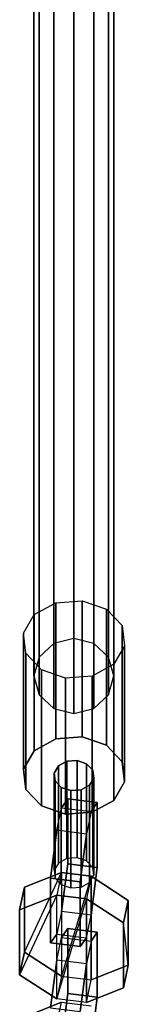
# Model space of a CAD drawing. Units: millimetres. Extents: x -840 to 916, y -1204 to 1136.
# Drawn here: x -330 to -308, y -1013 to -816 of the extents above; entities that cross this region are included whole.
import ezdxf

# ---------------------------------------------------------------- set-up
doc = ezdxf.new("R2010")
doc.units = ezdxf.units.MM
doc.header["$LTSCALE"] = 20
doc.header["$MEASUREMENT"] = 0
doc.layers.add('52', color=9, linetype='CONTINUOUS')
doc.layers.add('ROPE', color=142, linetype='CONTINUOUS')

# ---------------------------------------------------------------- blocks, each defined once
blk = doc.blocks.new('ac702102')
at = {"layer": '52'}
for points, invisible_edges in [([(-351.01, -1040.41, 300.77), (-351.01, -1067.57, 268.74), (-356.29, -1067.97, 269.08)], 12), ([(-356.29, -1067.97, 269.08), (-356.29, -1040.81, 301.11), (-351.01, -1040.41, 300.77)], 12), ([(-351.01, -1067.57, 268.74), (-351.01, -1040.41, 300.77), (-346.17, -1042.08, 302.19)], 12), ([(-360.6, -1070.33, 271.08), (-360.6, -1043.17, 303.11), (-356.29, -1040.81, 301.11)], 12), ([(-356.29, -1040.81, 301.11), (-356.29, -1067.97, 269.08), (-360.6, -1070.33, 271.08)], 12), ([(-346.17, -1042.08, 302.19), (-346.17, -1069.24, 270.15), (-351.01, -1067.57, 268.74)], 12), ([(-346.17, -1069.24, 270.15), (-346.17, -1042.08, 302.19), (-343.08, -1045.36, 304.97)], 12), ([(-360.6, -1043.17, 303.11), (-360.6, -1070.33, 271.08), (-362.78, -1074.02, 274.2)], 12), ([(-362.78, -1074.02, 274.2), (-362.78, -1046.86, 306.24), (-360.6, -1043.17, 303.11)], 12), ([(-343.08, -1045.36, 304.97), (-343.08, -1072.52, 272.94), (-346.17, -1069.24, 270.15)], 12), ([(-343.08, -1072.52, 272.94), (-343.08, -1045.36, 304.97), (-342.56, -1049.39, 308.39)], 12), ([(-362.26, -1078.05, 277.62), (-362.26, -1050.89, 309.65), (-362.78, -1046.86, 306.24)], 12), ([(-362.78, -1046.86, 306.24), (-362.78, -1074.02, 274.2), (-362.26, -1078.05, 277.62)], 12), ([(-342.56, -1076.55, 276.35), (-342.56, -1049.39, 308.39), (-344.74, -1053.08, 311.51)], 12), ([(-342.56, -1049.39, 308.39), (-342.56, -1076.55, 276.35), (-343.08, -1072.52, 272.94)], 12), ([(-362.26, -1050.89, 309.65), (-362.26, -1078.05, 277.62), (-359.16, -1081.33, 280.41)], 12), ([(-359.16, -1081.33, 280.41), (-359.16, -1054.17, 312.44), (-362.26, -1050.89, 309.65)], 12), ([(-359.16, -1054.17, 312.44), (-359.16, -1081.33, 280.41), (-354.33, -1083, 281.82)], 12), ([(-354.33, -1083, 281.82), (-354.33, -1055.84, 313.85), (-359.16, -1054.17, 312.44)], 12), ([(-344.74, -1080.24, 279.48), (-344.74, -1053.08, 311.51), (-349.05, -1055.44, 313.52)], 12), ([(-344.74, -1053.08, 311.51), (-344.74, -1080.24, 279.48), (-342.56, -1076.55, 276.35)], 12), ([(-349.05, -1082.6, 281.48), (-349.05, -1055.44, 313.52), (-354.33, -1055.84, 313.85)], 12), ([(-354.33, -1055.84, 313.85), (-354.33, -1083, 281.82), (-349.05, -1082.6, 281.48)], 12), ([(-349.05, -1055.44, 313.52), (-349.05, -1082.6, 281.48), (-344.74, -1080.24, 279.48)], 12), ([(-355.76, -1073.35, 273.64), (-360.6, -1070.33, 271.08), (-356.29, -1067.97, 269.08)], 13), ([(-354.08, -1072.43, 272.86), (-356.29, -1067.97, 269.08), (-351.01, -1067.57, 268.74)], 13), ([(-356.29, -1067.97, 269.08), (-354.08, -1072.43, 272.86), (-355.76, -1073.35, 273.64)], 13), ([(-351.01, -1067.57, 268.74), (-352.02, -1072.27, 272.72), (-354.08, -1072.43, 272.86)], 13), ([(-352.02, -1072.27, 272.72), (-351.01, -1067.57, 268.74), (-346.17, -1069.24, 270.15)], 13), ([(-346.17, -1069.24, 270.15), (-350.14, -1072.92, 273.28), (-352.02, -1072.27, 272.72)], 13), ([(-350.14, -1072.92, 273.28), (-346.17, -1069.24, 270.15), (-343.08, -1072.52, 272.94)], 13), ([(-356.62, -1074.79, 274.86), (-362.78, -1074.02, 274.2), (-360.6, -1070.33, 271.08)], 13), ([(-360.6, -1070.33, 271.08), (-355.76, -1073.35, 273.64), (-356.62, -1074.79, 274.86)], 13), ([(-362.78, -1074.02, 274.2), (-356.62, -1074.79, 274.86), (-356.41, -1076.36, 276.19)], 13), ([(-356.41, -1076.36, 276.19), (-362.26, -1078.05, 277.62), (-362.78, -1074.02, 274.2)], 13), ([(-356.62, -1074.79, 274.86), (-355.76, -1073.35, 273.64), (-355.76, -1092.75, 250.76)], 12), ([(-355.76, -1073.35, 273.64), (-354.08, -1072.43, 272.86), (-354.08, -1091.83, 249.97)], 12), ([(-354.08, -1091.83, 249.97), (-355.76, -1092.75, 250.76), (-355.76, -1073.35, 273.64)], 12), ([(-354.08, -1072.43, 272.86), (-352.02, -1072.27, 272.72), (-352.02, -1091.67, 249.84)], 12), ([(-352.02, -1091.67, 249.84), (-354.08, -1091.83, 249.97), (-354.08, -1072.43, 272.86)], 12), ([(-352.02, -1072.27, 272.72), (-350.14, -1072.92, 273.28), (-350.14, -1092.32, 250.39)], 12), ([(-350.14, -1092.32, 250.39), (-352.02, -1091.67, 249.84), (-352.02, -1072.27, 272.72)], 12), ([(-343.08, -1072.52, 272.94), (-348.93, -1074.21, 274.36), (-350.14, -1072.92, 273.28)], 13), ([(-350.14, -1072.92, 273.28), (-348.93, -1074.21, 274.36), (-348.93, -1093.61, 251.48)], 12), ([(-348.93, -1093.61, 251.48), (-350.14, -1092.32, 250.39), (-350.14, -1072.92, 273.28)], 12), ([(-348.93, -1074.21, 274.36), (-343.08, -1072.52, 272.94), (-342.56, -1076.55, 276.35)], 13), ([(-355.76, -1092.75, 250.76), (-356.62, -1094.19, 251.98), (-356.62, -1074.79, 274.86)], 12), ([(-356.41, -1076.36, 276.19), (-356.62, -1074.79, 274.86), (-356.62, -1094.19, 251.98)], 12), ([(-344.74, -1080.24, 279.48), (-349.58, -1077.22, 276.92), (-348.72, -1075.78, 275.7)], 13), ([(-349.58, -1096.62, 254.03), (-348.72, -1095.18, 252.81), (-348.72, -1075.78, 275.7)], 12), ([(-348.72, -1075.78, 275.7), (-349.58, -1077.22, 276.92), (-349.58, -1096.62, 254.03)], 12), ([(-342.56, -1076.55, 276.35), (-348.72, -1075.78, 275.7), (-348.93, -1074.21, 274.36)], 13), ([(-348.72, -1095.18, 252.81), (-348.93, -1093.61, 251.48), (-348.93, -1074.21, 274.36)], 12), ([(-348.93, -1074.21, 274.36), (-348.72, -1075.78, 275.7), (-348.72, -1095.18, 252.81)], 12), ([(-348.72, -1075.78, 275.7), (-342.56, -1076.55, 276.35), (-344.74, -1080.24, 279.48)], 13), ([(-362.26, -1078.05, 277.62), (-356.41, -1076.36, 276.19), (-355.2, -1077.64, 277.28)], 13), ([(-355.2, -1077.64, 277.28), (-359.16, -1081.33, 280.41), (-362.26, -1078.05, 277.62)], 13), ([(-359.16, -1081.33, 280.41), (-355.2, -1077.64, 277.28), (-353.32, -1078.3, 277.83)], 13), ([(-356.62, -1094.19, 251.98), (-356.41, -1095.76, 253.31), (-356.41, -1076.36, 276.19)], 12), ([(-355.2, -1077.64, 277.28), (-356.41, -1076.36, 276.19), (-356.41, -1095.76, 253.31)], 12), ([(-356.41, -1095.76, 253.31), (-355.2, -1097.04, 254.4), (-355.2, -1077.64, 277.28)], 12), ([(-353.32, -1078.3, 277.83), (-355.2, -1077.64, 277.28), (-355.2, -1097.04, 254.4)], 12), ([(-351.26, -1097.54, 254.81), (-349.58, -1096.62, 254.03), (-349.58, -1077.22, 276.92)], 12), ([(-349.58, -1077.22, 276.92), (-351.26, -1078.14, 277.7), (-351.26, -1097.54, 254.81)], 12), ([(-349.05, -1082.6, 281.48), (-351.26, -1078.14, 277.7), (-349.58, -1077.22, 276.92)], 13), ([(-349.58, -1077.22, 276.92), (-344.74, -1080.24, 279.48), (-349.05, -1082.6, 281.48)], 13), ([(-353.32, -1078.3, 277.83), (-354.33, -1083, 281.82), (-359.16, -1081.33, 280.41)], 13), ([(-355.2, -1097.04, 254.4), (-353.32, -1097.7, 254.95), (-353.32, -1078.3, 277.83)], 12), ([(-355.14, -1081.7, 262.38), (-353.93, -1079.93, 253.02), (-353.93, -1092.87, 237.77)], 12), ([(-348.01, -1080.67, 253.65), (-353.93, -1079.93, 253.02), (-355.14, -1081.7, 262.38)], 12), ([(-354.33, -1083, 281.82), (-353.32, -1078.3, 277.83), (-351.26, -1078.14, 277.7)], 13), ([(-351.26, -1078.14, 277.7), (-349.05, -1082.6, 281.48), (-354.33, -1083, 281.82)], 13), ([(-353.93, -1079.93, 253.02), (-348.01, -1080.67, 253.65), (-348.01, -1093.61, 238.39)], 12), ([(-348.01, -1093.61, 238.39), (-353.93, -1092.87, 237.77), (-353.93, -1079.93, 253.02)], 12), ([(-351.26, -1078.14, 277.7), (-353.32, -1078.3, 277.83), (-353.32, -1097.7, 254.95)], 12), ([(-353.32, -1097.7, 254.95), (-351.26, -1097.54, 254.81), (-351.26, -1078.14, 277.7)], 12), ([(-356.12, -1086.21, 266.21), (-355.14, -1081.7, 262.38), (-355.14, -1102.39, 237.97)], 14), ([(-355.14, -1081.7, 262.38), (-349.22, -1082.44, 263.01), (-348.01, -1080.67, 253.65)], 12), ([(-353.93, -1092.87, 237.77), (-355.14, -1102.39, 237.97), (-355.14, -1081.7, 262.38)], 14), ([(-348.01, -1093.61, 238.39), (-348.01, -1080.67, 253.65), (-349.22, -1082.44, 263.01)], 12), ([(-349.22, -1103.13, 238.6), (-349.22, -1082.44, 263.01), (-350.2, -1086.95, 266.84)], 13), ([(-349.22, -1082.44, 263.01), (-349.22, -1103.13, 238.6), (-348.01, -1093.61, 238.39)], 13), ([(-357.33, -1095.74, 266.42), (-356.12, -1086.21, 266.21), (-356.12, -1106.91, 241.8)], 14), ([(-350.2, -1086.95, 266.84), (-356.12, -1086.21, 266.21), (-357.33, -1095.74, 266.42)], 12), ([(-357.33, -1095.74, 266.42), (-351.41, -1096.48, 267.05), (-350.2, -1086.95, 266.84)], 12), ([(-355.14, -1102.39, 237.97), (-356.12, -1106.91, 241.8), (-356.12, -1086.21, 266.21)], 14), ([(-350.2, -1107.65, 242.43), (-350.2, -1086.95, 266.84), (-351.41, -1096.48, 267.05)], 13), ([(-350.2, -1086.95, 266.84), (-350.2, -1107.65, 242.43), (-349.22, -1103.13, 238.6)], 13), ([(-355.14, -1102.39, 237.97), (-353.93, -1092.87, 237.77), (-348.01, -1093.61, 238.39)], 12), ([(-348.01, -1093.61, 238.39), (-349.22, -1103.13, 238.6), (-355.14, -1102.39, 237.97)], 12), ([(-362.55, -1097.58, 241.77), (-355.14, -1094.63, 247.13), (-356.12, -1099.15, 250.96)], 12), ([(-362.55, -1097.58, 241.77), (-355.14, -1094.63, 247.13), (-355.14, -1115.32, 222.72)], 14), ([(-356.12, -1106.91, 241.8), (-357.33, -1108.67, 251.17), (-357.33, -1095.74, 266.42)], 12), ([(-357.33, -1095.74, 266.42), (-357.33, -1108.67, 251.17), (-351.41, -1109.41, 251.79)], 12), ([(-351.41, -1109.41, 251.79), (-351.41, -1096.48, 267.05), (-357.33, -1095.74, 266.42)], 12), ([(-349.22, -1116.06, 223.35), (-349.22, -1095.37, 247.76), (-355.14, -1094.63, 247.13)], 12), ([(-355.14, -1094.63, 247.13), (-355.14, -1115.32, 222.72), (-349.22, -1116.06, 223.35)], 12), ([(-355.14, -1115.32, 222.72), (-355.14, -1094.63, 247.13), (-349.22, -1095.37, 247.76)], 1), ([(-349.22, -1095.37, 247.76), (-350.2, -1099.89, 251.59), (-342.79, -1104.69, 247.79)], 12), ([(-341.82, -1113.11, 228.71), (-341.82, -1100.18, 243.97), (-349.22, -1095.37, 247.76)], 12), ([(-349.22, -1116.06, 223.35), (-349.22, -1095.37, 247.76), (-341.82, -1100.18, 243.97)], 12), ([(-349.22, -1095.37, 247.76), (-349.22, -1116.06, 223.35), (-341.82, -1113.11, 228.71)], 12), ([(-342.79, -1104.69, 247.79), (-341.82, -1100.18, 243.97), (-349.22, -1095.37, 247.76)], 12), ([(-356.12, -1099.15, 250.96), (-363.52, -1102.1, 245.59), (-362.55, -1097.58, 241.77)], 12), ([(-363.52, -1102.1, 245.59), (-362.55, -1097.58, 241.77), (-362.55, -1110.52, 226.51)], 12), ([(-362.55, -1097.58, 241.77), (-363.52, -1102.1, 245.59), (-363.52, -1115.03, 230.34)], 12), ([(-363.52, -1115.03, 230.34), (-362.55, -1110.52, 226.51), (-362.55, -1097.58, 241.77)], 12), ([(-355.14, -1115.32, 222.72), (-362.55, -1110.52, 226.51), (-362.55, -1097.58, 241.77)], 12), ([(-351.41, -1096.48, 267.05), (-351.41, -1109.41, 251.79), (-350.2, -1107.65, 242.43)], 12), ([(-356.12, -1119.84, 226.55), (-356.12, -1099.15, 250.96), (-363.52, -1102.1, 245.59)], 13), ([(-350.2, -1099.89, 251.59), (-356.12, -1099.15, 250.96), (-356.12, -1119.84, 226.55)], 2), ([(-350.2, -1120.58, 227.18), (-356.12, -1119.84, 226.55), (-356.12, -1099.15, 250.96)], 12), ([(-356.12, -1099.15, 250.96), (-350.2, -1099.89, 251.59), (-350.2, -1120.58, 227.18)], 12), ([(-350.2, -1099.89, 251.59), (-342.79, -1104.69, 247.79), (-342.79, -1117.63, 232.54)], 12), ([(-342.79, -1117.63, 232.54), (-350.2, -1120.58, 227.18), (-350.2, -1099.89, 251.59)], 12), ([(-342.79, -1104.69, 247.79), (-350.2, -1099.89, 251.59), (-350.2, -1120.58, 227.18)], 12), ([(-341.82, -1100.18, 243.97), (-341.82, -1113.11, 228.71), (-349.22, -1116.06, 223.35)], 12), ([(-342.79, -1117.63, 232.54), (-341.82, -1113.11, 228.71), (-341.82, -1100.18, 243.97)], 12), ([(-341.82, -1100.18, 243.97), (-342.79, -1104.69, 247.79), (-342.79, -1117.63, 232.54)], 12), ([(-362.55, -1110.52, 226.51), (-363.52, -1115.03, 230.34), (-363.52, -1102.1, 245.59)], 12), ([(-363.52, -1102.1, 245.59), (-363.52, -1115.03, 230.34), (-356.12, -1119.84, 226.55)], 12), ([(-350.2, -1120.58, 227.18), (-342.79, -1117.63, 232.54), (-342.79, -1104.69, 247.79)], 12), ([(-357.33, -1108.67, 251.17), (-356.12, -1106.91, 241.8), (-350.2, -1107.65, 242.43)], 12), ([(-348.01, -1106.54, 223.14), (-353.93, -1105.8, 222.51), (-355.14, -1107.56, 231.87)], 12), ([(-355.14, -1107.56, 231.87), (-353.93, -1105.8, 222.51), (-353.93, -1118.73, 207.25)], 12), ([(-355.14, -1107.56, 231.87), (-349.22, -1108.3, 232.5), (-348.01, -1106.54, 223.14)], 12), ([(-348.01, -1119.47, 207.88), (-353.93, -1118.73, 207.25), (-353.93, -1105.8, 222.51)], 12), ([(-353.93, -1105.8, 222.51), (-348.01, -1106.54, 223.14), (-348.01, -1119.47, 207.88)], 12), ([(-348.01, -1119.47, 207.88), (-348.01, -1106.54, 223.14), (-349.22, -1108.3, 232.5)], 12), ([(-350.2, -1107.65, 242.43), (-351.41, -1109.41, 251.79), (-357.33, -1108.67, 251.17)], 12), ([(-356.12, -1112.08, 235.7), (-355.14, -1107.56, 231.87), (-355.14, -1128.26, 207.46)], 14), ([(-353.93, -1118.73, 207.25), (-355.14, -1128.26, 207.46), (-355.14, -1107.56, 231.87)], 14), ([(-349.22, -1129, 208.09), (-349.22, -1108.3, 232.5), (-350.2, -1112.82, 236.33)], 13), ([(-349.22, -1108.3, 232.5), (-349.22, -1129, 208.09), (-348.01, -1119.47, 207.88)], 13), ([(-356.12, -1119.84, 226.55), (-363.52, -1115.03, 230.34), (-362.55, -1110.52, 226.51)], 12), ([(-362.55, -1110.52, 226.51), (-355.14, -1115.32, 222.72), (-356.12, -1119.84, 226.55)], 12), ([(-350.2, -1112.82, 236.33), (-356.12, -1112.08, 235.7), (-357.33, -1121.61, 235.91)], 12), ([(-357.33, -1121.61, 235.91), (-356.12, -1112.08, 235.7), (-356.12, -1132.77, 211.29)], 14), ([(-357.33, -1121.61, 235.91), (-351.41, -1122.35, 236.54), (-350.2, -1112.82, 236.33)], 12), ([(-355.14, -1128.26, 207.46), (-356.12, -1132.77, 211.29), (-356.12, -1112.08, 235.7)], 14), ([(-350.2, -1133.51, 211.92), (-350.2, -1112.82, 236.33), (-351.41, -1122.35, 236.54)], 13), ([(-350.2, -1112.82, 236.33), (-350.2, -1133.51, 211.92), (-349.22, -1129, 208.09)], 13), ([(-349.22, -1116.06, 223.35), (-341.82, -1113.11, 228.71), (-342.79, -1117.63, 232.54)], 12), ([(-342.79, -1117.63, 232.54), (-350.2, -1120.58, 227.18), (-349.22, -1116.06, 223.35)], 12), ([(-355.14, -1128.26, 207.46), (-353.93, -1118.73, 207.25), (-348.01, -1119.47, 207.88)], 12), ([(-362.55, -1123.45, 211.25), (-355.14, -1120.5, 216.62), (-355.14, -1141.19, 192.21)], 14), ([(-356.12, -1125.01, 220.45), (-355.14, -1120.5, 216.62), (-362.55, -1123.45, 211.25)], 12), ([(-348.01, -1119.47, 207.88), (-349.22, -1129, 208.09), (-355.14, -1128.26, 207.46)], 12), ([(-349.22, -1141.93, 192.84), (-355.14, -1141.19, 192.21), (-355.14, -1120.5, 216.62)], 14), ([(-355.14, -1120.5, 216.62), (-349.22, -1121.24, 217.25), (-349.22, -1141.93, 192.84)], 14)]:
    blk.add_3dface(points, dxfattribs=dict(at, invisible_edges=invisible_edges))
for points in [[(-355.14, -1094.63, 247.13), (-362.55, -1097.58, 241.77), (-362.55, -1110.52, 226.51)], [(-363.52, -1115.03, 230.34), (-363.52, -1102.1, 245.59), (-356.12, -1099.15, 250.96)], [(-342.79, -1104.69, 247.79), (-341.82, -1100.18, 243.97), (-341.82, -1113.11, 228.71)], [(-342.79, -1104.69, 247.79), (-342.79, -1117.63, 232.54), (-341.82, -1113.11, 228.71)]]:
    blk.add_3dface(points, dxfattribs=at)
at = {"layer": 'ROPE'}
for points, invisible_edges in [([(-356.69, 48.78, 1605.19), (-352.69, 49.6, 1604.5), (-352.69, -1047.93, 296.53)], 13), ([(-352.69, 49.6, 1604.5), (-348.69, 48.78, 1605.19), (-348.69, -1048.93, 296.99)], 13), ([(-348.69, -1048.93, 296.99), (-352.69, -1047.93, 296.53), (-352.69, 49.6, 1604.5)], 12), ([(-359.62, 46.53, 1607.07), (-356.69, 48.78, 1605.19), (-356.69, -1048.93, 296.99)], 13), ([(-352.69, -1047.93, 296.53), (-356.69, -1048.93, 296.99), (-356.69, 48.78, 1605.19)], 12), ([(-348.69, 48.78, 1605.19), (-345.76, 46.53, 1607.07), (-345.76, -1051.68, 298.28)], 13), ([(-345.76, -1051.68, 298.28), (-348.69, -1048.93, 296.99), (-348.69, 48.78, 1605.19)], 12), ([(-360.69, 43.47, 1609.65), (-359.62, 46.53, 1607.07), (-359.62, -1051.68, 298.28)], 13), ([(-356.69, -1048.93, 296.99), (-359.62, -1051.68, 298.28), (-359.62, 46.53, 1607.07)], 12), ([(-345.76, 46.53, 1607.07), (-344.69, 43.47, 1609.65), (-344.69, -1055.43, 300.03)], 13), ([(-344.69, -1055.43, 300.03), (-345.76, -1051.68, 298.28), (-345.76, 46.53, 1607.07)], 12), ([(-359.62, 40.41, 1612.22), (-360.69, 43.47, 1609.65), (-360.69, -1055.43, 300.03)], 13), ([(-359.62, -1051.68, 298.28), (-360.69, -1055.43, 300.03), (-360.69, 43.47, 1609.65)], 12), ([(-344.69, 43.47, 1609.65), (-345.76, 40.41, 1612.22), (-345.76, -1059.19, 301.78)], 13), ([(-345.76, -1059.19, 301.78), (-344.69, -1055.43, 300.03), (-344.69, 43.47, 1609.65)], 12), ([(-360.69, -1055.43, 300.03), (-359.62, -1059.19, 301.78), (-359.62, 40.41, 1612.22)], 12), ([(-356.69, 38.16, 1614.1), (-359.62, 40.41, 1612.22), (-359.62, -1059.19, 301.78)], 13), ([(-345.76, 40.41, 1612.22), (-348.69, 38.16, 1614.1), (-348.69, -1061.93, 303.06)], 13), ([(-348.69, -1061.93, 303.06), (-345.76, -1059.19, 301.78), (-345.76, 40.41, 1612.22)], 12), ([(-359.62, -1059.19, 301.78), (-356.69, -1061.93, 303.06), (-356.69, 38.16, 1614.1)], 12), ([(-352.69, 37.34, 1614.79), (-356.69, 38.16, 1614.1), (-356.69, -1061.93, 303.06)], 13), ([(-356.69, -1061.93, 303.06), (-352.69, -1062.94, 303.53), (-352.69, 37.34, 1614.79)], 12), ([(-348.69, 38.16, 1614.1), (-352.69, 37.34, 1614.79), (-352.69, -1062.94, 303.53)], 13), ([(-352.69, -1062.94, 303.53), (-348.69, -1061.93, 303.06), (-348.69, 38.16, 1614.1)], 12)]:
    blk.add_3dface(points, dxfattribs=dict(at, invisible_edges=invisible_edges))

msp = doc.modelspace()

# ---------------------------------------------------------------- block references
at = {"layer": 'ROPE'}
msp.add_blockref('ac702102', (33.71, 108.12), dxfattribs=at)

doc.saveas('drawing.dxf')
